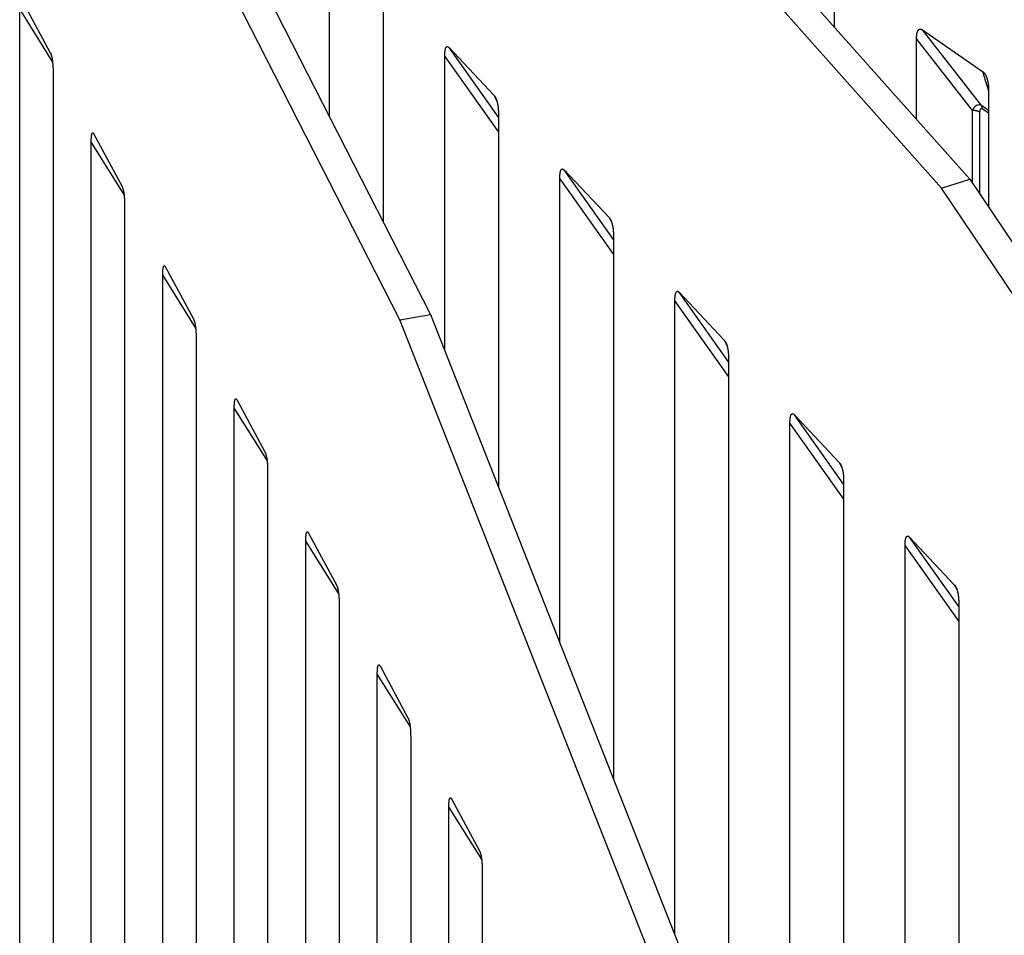
# Model space of a CAD drawing. Extents: x 8508 to 12591, y 13923 to 14934.
# Drawn here: x 9686 to 9717, y 14304 to 14333 of the extents above; entities that cross this region are included whole.
import ezdxf

# ---------------------------------------------------------------- set-up
doc = ezdxf.new("R2010")
doc.units = 0
doc.header["$LTSCALE"] = 8
doc.header["$MEASUREMENT"] = 0
doc.layers.add('11', color=7, linetype='CONTINUOUS')

msp = doc.modelspace()

# ---------------------------------------------------------------- linework, layer by layer
at = {"layer": '11', "color": 7, "linetype": 'Continuous'}
for p, q in [((9699.105, 14346.332), (9715.776, 14327.586)), ((9714.897, 14327.31), (9698.226, 14346.057)), ((9698.058, 14323.209), (9687.697, 14343.492)), ((9688.652, 14343.663), (9699.013, 14323.38)), ((9695.871, 14329.53), (9695.871, 14335.207)), ((9711.565, 14333.712), (9711.565, 14332.322)), ((9697.541, 14333.431), (9697.541, 14326.26)), ((9686.319, 14333.122), (9687.186, 14331.511)), ((9686.234, 14283.489), (9686.234, 14332.859)), ((9686.234, 14332.859), (9687.256, 14331.227)), ((9714.307, 14332.231), (9716.176, 14330.934)), ((9716.144, 14329.877), (9714.307, 14332.231)), ((9714.122, 14329.445), (9714.122, 14331.937)), ((9714.122, 14331.937), (9715.849, 14329.724)), ((9699.588, 14331.677), (9700.982, 14330.195)), ((9701.12, 14329.519), (9699.588, 14331.677)), ((9699.45, 14322.269), (9699.45, 14331.402)), ((9699.45, 14331.402), (9701.12, 14329.049)), ((9687.272, 14330.93), (9687.272, 14281.559)), ((9716.176, 14330.934), (9716.36, 14330.332)), ((9716.36, 14330.383), (9716.36, 14326.717)), ((9700.982, 14330.195), (9701.066, 14330.037)), ((9715.849, 14329.724), (9715.849, 14327.478)), ((9716.36, 14329.726), (9716.144, 14329.877)), ((9716.168, 14329.779), (9716.36, 14329.646)), ((9701.12, 14329.626), (9701.12, 14318.026)), ((9716.094, 14327.113), (9716.094, 14329.662)), ((9688.543, 14328.987), (9689.41, 14327.376)), ((9688.458, 14279.354), (9688.458, 14328.724)), ((9688.458, 14328.724), (9689.48, 14327.092)), ((9703.167, 14327.872), (9704.561, 14326.389)), ((9704.699, 14325.714), (9703.167, 14327.872)), ((9703.029, 14313.178), (9703.029, 14327.596)), ((9703.029, 14327.596), (9704.699, 14325.244)), ((9714.897, 14327.31), (9715.776, 14327.586)), ((9715.776, 14327.586), (9733.531, 14301.191)), ((9732.653, 14300.916), (9714.897, 14327.31)), ((9689.496, 14326.794), (9689.496, 14277.424)), ((9704.561, 14326.389), (9704.645, 14326.231)), ((9704.699, 14325.82), (9704.699, 14308.935)), ((9690.767, 14324.852), (9691.634, 14323.24)), ((9690.682, 14275.219), (9690.682, 14324.589)), ((9690.682, 14324.589), (9691.704, 14322.956)), ((9706.745, 14324.067), (9708.14, 14322.584)), ((9708.278, 14321.908), (9706.745, 14324.067)), ((9706.607, 14304.086), (9706.607, 14323.791)), ((9706.607, 14323.791), (9708.278, 14321.438)), ((9698.058, 14323.209), (9699.013, 14323.38)), ((9699.013, 14323.38), (9710.047, 14295.348)), ((9709.092, 14295.177), (9698.058, 14323.209)), ((9691.72, 14322.659), (9691.72, 14273.289)), ((9708.14, 14322.584), (9708.223, 14322.426)), ((9708.278, 14322.015), (9708.278, 14299.844)), ((9692.992, 14320.716), (9693.858, 14319.105)), ((9692.906, 14271.083), (9692.906, 14320.453)), ((9692.906, 14320.453), (9693.928, 14318.821)), ((9710.324, 14320.261), (9711.718, 14318.778)), ((9711.856, 14318.103), (9710.324, 14320.261)), ((9710.186, 14294.99), (9710.186, 14319.986)), ((9710.186, 14319.986), (9711.856, 14317.633)), ((9711.718, 14318.778), (9711.802, 14318.62)), ((9693.944, 14318.524), (9693.944, 14269.153)), ((9711.856, 14318.21), (9711.856, 14289.823)), ((9695.216, 14316.581), (9696.082, 14314.97)), ((9695.13, 14266.948), (9695.13, 14316.318)), ((9695.13, 14316.318), (9696.152, 14314.686)), ((9713.903, 14316.456), (9715.297, 14314.973)), ((9715.435, 14314.297), (9713.903, 14316.456)), ((9713.765, 14280.723), (9713.765, 14316.18)), ((9713.765, 14316.18), (9715.435, 14313.828)), ((9715.297, 14314.973), (9715.381, 14314.815)), ((9696.168, 14314.388), (9696.168, 14265.018)), ((9715.435, 14314.404), (9715.435, 14265.034)), ((9697.44, 14312.446), (9698.306, 14310.834)), ((9697.354, 14262.812), (9697.354, 14312.183)), ((9697.354, 14312.183), (9698.376, 14310.55)), ((9698.392, 14310.253), (9698.392, 14260.883)), ((9699.664, 14308.31), (9700.53, 14306.699)), ((9699.578, 14258.677), (9699.578, 14308.047)), ((9699.578, 14308.047), (9700.6, 14306.415)), ((9700.616, 14306.118), (9700.616, 14256.747))]:
    msp.add_line(p, q, dxfattribs=at)
for points in [[(9714.122, 14331.937), (9714.122, 14331.958, -0.003988), (9714.123, 14331.979, -0.004031), (9714.124, 14332, -0.004246), (9714.125, 14332.02, -0.0047), (9714.126, 14332.04, -0.005146), (9714.128, 14332.059, -0.005622), (9714.131, 14332.078, -0.006168), (9714.133, 14332.096, -0.006837), (9714.137, 14332.113, -0.007595), (9714.14, 14332.13, -0.008497), (9714.144, 14332.146, -0.009543), (9714.149, 14332.161, -0.01079), (9714.153, 14332.175, -0.012277), (9714.159, 14332.188, -0.014067), (9714.165, 14332.2, -0.016118), (9714.171, 14332.212, -0.018429), (9714.178, 14332.222, -0.021442), (9714.185, 14332.23, -0.025201), (9714.193, 14332.238, -0.027902), (9714.201, 14332.244, -0.028961), (9714.21, 14332.249, -0.035031), (9714.219, 14332.253, -0.044726), (9714.229, 14332.255, -0.034005), (9714.238, 14332.256, -0.011014), (9714.247, 14332.256, -0.046505), (9714.26, 14332.254, -0.06715), (9714.28, 14332.245, -0.026013), (9714.307, 14332.231, -0.012181)], [(9687.186, 14331.511), (9687.192, 14331.5, -0.011135), (9687.197, 14331.488, -0.009962), (9687.203, 14331.475, -0.008818), (9687.208, 14331.46, -0.007862), (9687.213, 14331.446, -0.007047), (9687.218, 14331.43, -0.006369), (9687.222, 14331.413, -0.005776), (9687.227, 14331.396, -0.005274), (9687.231, 14331.378, -0.004837), (9687.235, 14331.36, -0.004457), (9687.239, 14331.341, -0.004126), (9687.242, 14331.321, -0.003832), (9687.246, 14331.301, -0.00358), (9687.249, 14331.28, -0.003354), (9687.252, 14331.259, -0.003149), (9687.255, 14331.238, -0.002952), (9687.257, 14331.216, -0.002815), (9687.259, 14331.195, -0.002706), (9687.261, 14331.172, -0.00252), (9687.263, 14331.15, -0.002272), (9687.265, 14331.128, -0.002359), (9687.266, 14331.106, -0.002615), (9687.268, 14331.083, -0.001985), (9687.269, 14331.061, -0.000831), (9687.27, 14331.042, -0.002524), (9687.27, 14331.017, -0.004062), (9687.271, 14330.979, -0.002011), (9687.272, 14330.93, -0.001096)], [(9699.45, 14331.402), (9699.45, 14331.423, -0.00298), (9699.451, 14331.444, -0.003022), (9699.451, 14331.464, -0.003196), (9699.452, 14331.484, -0.003553), (9699.453, 14331.504, -0.003911), (9699.455, 14331.523, -0.004298), (9699.456, 14331.542, -0.004749), (9699.458, 14331.559, -0.005307), (9699.461, 14331.577, -0.005955), (9699.463, 14331.593, -0.006741), (9699.466, 14331.608, -0.007682), (9699.47, 14331.623, -0.008835), (9699.473, 14331.637, -0.010273), (9699.477, 14331.65, -0.012076), (9699.482, 14331.661, -0.0143), (9699.486, 14331.672, -0.016995), (9699.492, 14331.681, -0.020769), (9699.497, 14331.689, -0.025862), (9699.503, 14331.696, -0.030709), (9699.509, 14331.701, -0.034133), (9699.515, 14331.706, -0.044215), (9699.522, 14331.708, -0.059934), (9699.53, 14331.709, -0.046555), (9699.537, 14331.71, -0.014949), (9699.543, 14331.709, -0.061949), (9699.553, 14331.705, -0.079538), (9699.568, 14331.694, -0.027442), (9699.588, 14331.677, -0.012281)], [(9716.176, 14330.934), (9716.188, 14330.924, -0.016204), (9716.2, 14330.914, -0.015589), (9716.212, 14330.903, -0.014731), (9716.223, 14330.891, -0.01385), (9716.234, 14330.878, -0.013006), (9716.244, 14330.864, -0.012202), (9716.254, 14330.849, -0.011431), (9716.264, 14330.833, -0.010712), (9716.273, 14330.817, -0.010044), (9716.282, 14330.8, -0.009418), (9716.29, 14330.782, -0.008847), (9716.298, 14330.764, -0.00831), (9716.305, 14330.745, -0.007835), (9716.312, 14330.726, -0.007391), (9716.318, 14330.706, -0.006978), (9716.324, 14330.685, -0.006564), (9716.329, 14330.665, -0.006274), (9716.334, 14330.644, -0.00604), (9716.338, 14330.622, -0.005627), (9716.343, 14330.601, -0.005071), (9716.346, 14330.579, -0.005258), (9716.349, 14330.557, -0.005817), (9716.352, 14330.535, -0.004404), (9716.354, 14330.514, -0.001841), (9716.356, 14330.494, -0.005578), (9716.358, 14330.47, -0.008919), (9716.359, 14330.432, -0.004387), (9716.36, 14330.383, -0.002381)], [(9700.982, 14330.195), (9700.992, 14330.184, -0.014804), (9701, 14330.173, -0.01375), (9701.009, 14330.16, -0.012576), (9701.018, 14330.147, -0.011506), (9701.026, 14330.133, -0.010544), (9701.033, 14330.118, -0.009695), (9701.041, 14330.102, -0.008925), (9701.048, 14330.086, -0.008245), (9701.055, 14330.068, -0.007637), (9701.061, 14330.051, -0.007092), (9701.068, 14330.032, -0.006608), (9701.073, 14330.013, -0.006167), (9701.079, 14329.993, -0.005785), (9701.084, 14329.973, -0.005436), (9701.089, 14329.953, -0.005117), (9701.093, 14329.932, -0.004805), (9701.097, 14329.91, -0.004586), (9701.101, 14329.889, -0.004412), (9701.104, 14329.867, -0.004111), (9701.107, 14329.845, -0.003706), (9701.11, 14329.824, -0.003845), (9701.112, 14329.801, -0.00426), (9701.114, 14329.778, -0.00323), (9701.116, 14329.757, -0.001352), (9701.117, 14329.738, -0.004101), (9701.118, 14329.713, -0.006584), (9701.119, 14329.675, -0.003252), (9701.12, 14329.626, -0.001769)], [(9716.094, 14329.662), (9716.088, 14329.666, 0.007148), (9716.082, 14329.669, 0.006804), (9716.076, 14329.673, 0.006556), (9716.069, 14329.677, 0.006458), (9716.062, 14329.68, 0.00631), (9716.055, 14329.684, 0.006158), (9716.048, 14329.687, 0.006001), (9716.041, 14329.69, 0.005877), (9716.033, 14329.694, 0.005741), (9716.025, 14329.697, 0.005625), (9716.018, 14329.699, 0.005501), (9716.009, 14329.702, 0.005392), (9716.001, 14329.705, 0.005287), (9715.993, 14329.707, 0.0052), (9715.984, 14329.709, 0.005093), (9715.975, 14329.711, 0.00498), (9715.967, 14329.713, 0.004936), (9715.958, 14329.715, 0.00495), (9715.949, 14329.717, 0.004749), (9715.94, 14329.718, 0.004396), (9715.931, 14329.72, 0.004757), (9715.922, 14329.721, 0.00554), (9715.912, 14329.722, 0.004223), (9715.903, 14329.722, 0.001589), (9715.895, 14329.723, 0.005754), (9715.885, 14329.724, 0.009729), (9715.869, 14329.724, 0.004819), (9715.849, 14329.724, 0.002584)], [(9716.168, 14329.779), (9716.168, 14329.783, 0.003623), (9716.168, 14329.787, 0.003657), (9716.168, 14329.79, 0.003705), (9716.167, 14329.794, 0.00377), (9716.167, 14329.798, 0.003833), (9716.167, 14329.801, 0.003892), (9716.167, 14329.805, 0.003952), (9716.166, 14329.808, 0.004015), (9716.166, 14329.812, 0.004079), (9716.165, 14329.815, 0.004143), (9716.165, 14329.819, 0.004207), (9716.164, 14329.822, 0.00427), (9716.163, 14329.826, 0.004339), (9716.163, 14329.829, 0.004412), (9716.162, 14329.832, 0.004469), (9716.161, 14329.836, 0.004508), (9716.16, 14329.839, 0.004614), (9716.159, 14329.842, 0.004773), (9716.158, 14329.845, 0.004709), (9716.157, 14329.848, 0.00446), (9716.156, 14329.851, 0.004979), (9716.155, 14329.854, 0.006008), (9716.153, 14329.857, 0.00465), (9716.152, 14329.86, 0.001652), (9716.151, 14329.863, 0.006617), (9716.15, 14329.866, 0.01165), (9716.147, 14329.871, 0.005843), (9716.144, 14329.877, 0.003135)], [(9688.458, 14328.724), (9688.458, 14328.745, -0.001853), (9688.458, 14328.766, -0.001884), (9688.458, 14328.787, -0.001997), (9688.459, 14328.807, -0.002228), (9688.46, 14328.826, -0.002461), (9688.461, 14328.845, -0.002716), (9688.462, 14328.863, -0.003017), (9688.463, 14328.881, -0.003393), (9688.464, 14328.898, -0.003837), (9688.466, 14328.914, -0.004384), (9688.468, 14328.929, -0.005055), (9688.47, 14328.944, -0.005898), (9688.472, 14328.957, -0.006988), (9688.475, 14328.969, -0.008409), (9688.477, 14328.981, -0.01028), (9688.48, 14328.991, -0.012722), (9688.483, 14329, -0.016453), (9688.487, 14329.007, -0.022089), (9688.49, 14329.013, -0.029191), (9688.494, 14329.018, -0.036828), (9688.498, 14329.022, -0.055856), (9688.503, 14329.024, -0.090261), (9688.507, 14329.024, -0.075955), (9688.512, 14329.024, -0.023758), (9688.516, 14329.023, -0.092929), (9688.521, 14329.018, -0.088843), (9688.531, 14329.006, -0.024889), (9688.543, 14328.987, -0.01043)], [(9703.029, 14327.596), (9703.029, 14327.618, -0.00298), (9703.029, 14327.638, -0.003022), (9703.03, 14327.659, -0.003196), (9703.031, 14327.679, -0.003553), (9703.032, 14327.699, -0.00391), (9703.033, 14327.718, -0.004298), (9703.035, 14327.736, -0.004748), (9703.037, 14327.754, -0.005307), (9703.039, 14327.771, -0.005955), (9703.042, 14327.788, -0.006741), (9703.045, 14327.803, -0.007682), (9703.048, 14327.818, -0.008835), (9703.052, 14327.831, -0.010273), (9703.056, 14327.844, -0.012076), (9703.06, 14327.856, -0.0143), (9703.065, 14327.866, -0.016995), (9703.07, 14327.876, -0.020769), (9703.076, 14327.884, -0.025862), (9703.081, 14327.89, -0.030709), (9703.088, 14327.896, -0.034134), (9703.094, 14327.9, -0.044217), (9703.101, 14327.903, -0.059936), (9703.108, 14327.904, -0.046558), (9703.115, 14327.904, -0.014949), (9703.122, 14327.904, -0.061952), (9703.131, 14327.899, -0.079539), (9703.146, 14327.889, -0.027442), (9703.167, 14327.872, -0.01228)], [(9689.41, 14327.376), (9689.416, 14327.364, -0.011132), (9689.421, 14327.352, -0.009958), (9689.427, 14327.339, -0.008816), (9689.432, 14327.325, -0.00786), (9689.437, 14327.31, -0.007045), (9689.442, 14327.295, -0.006367), (9689.446, 14327.278, -0.005774), (9689.451, 14327.261, -0.005273), (9689.455, 14327.243, -0.004836), (9689.459, 14327.224, -0.004456), (9689.463, 14327.205, -0.004125), (9689.467, 14327.186, -0.003831), (9689.47, 14327.165, -0.003579), (9689.473, 14327.145, -0.003353), (9689.476, 14327.124, -0.003149), (9689.479, 14327.103, -0.002952), (9689.481, 14327.081, -0.002814), (9689.483, 14327.059, -0.002705), (9689.486, 14327.037, -0.00252), (9689.487, 14327.015, -0.002272), (9689.489, 14326.993, -0.002358), (9689.49, 14326.97, -0.002614), (9689.492, 14326.947, -0.001985), (9689.493, 14326.926, -0.000831), (9689.494, 14326.906, -0.002523), (9689.494, 14326.881, -0.004061), (9689.495, 14326.844, -0.002011), (9689.496, 14326.794, -0.001096)], [(9704.561, 14326.389), (9704.57, 14326.379, -0.014806), (9704.579, 14326.367, -0.013752), (9704.588, 14326.355, -0.012577), (9704.596, 14326.342, -0.011507), (9704.604, 14326.328, -0.010544), (9704.612, 14326.313, -0.009696), (9704.62, 14326.297, -0.008925), (9704.627, 14326.28, -0.008246), (9704.634, 14326.263, -0.007638), (9704.64, 14326.245, -0.007093), (9704.646, 14326.227, -0.006608), (9704.652, 14326.207, -0.006168), (9704.657, 14326.188, -0.005786), (9704.662, 14326.168, -0.005437), (9704.667, 14326.147, -0.005118), (9704.672, 14326.126, -0.004805), (9704.676, 14326.105, -0.004587), (9704.679, 14326.084, -0.004413), (9704.683, 14326.062, -0.004111), (9704.686, 14326.04, -0.003706), (9704.688, 14326.018, -0.003845), (9704.691, 14325.996, -0.00426), (9704.693, 14325.973, -0.003231), (9704.694, 14325.952, -0.001352), (9704.696, 14325.932, -0.004102), (9704.697, 14325.907, -0.006584), (9704.698, 14325.87, -0.003252), (9704.699, 14325.82, -0.001769)], [(9690.682, 14324.589), (9690.682, 14324.61, -0.001854), (9690.682, 14324.631, -0.001884), (9690.682, 14324.651, -0.001998), (9690.683, 14324.671, -0.002228), (9690.684, 14324.691, -0.002461), (9690.685, 14324.71, -0.002717), (9690.686, 14324.728, -0.003018), (9690.687, 14324.746, -0.003393), (9690.688, 14324.763, -0.003838), (9690.69, 14324.779, -0.004384), (9690.692, 14324.794, -0.005056), (9690.694, 14324.808, -0.005898), (9690.696, 14324.822, -0.006989), (9690.699, 14324.834, -0.00841), (9690.701, 14324.845, -0.010281), (9690.704, 14324.855, -0.012722), (9690.708, 14324.864, -0.016454), (9690.711, 14324.872, -0.022089), (9690.715, 14324.878, -0.029191), (9690.718, 14324.883, -0.036826), (9690.722, 14324.887, -0.05585), (9690.727, 14324.889, -0.090247), (9690.731, 14324.889, -0.075945), (9690.736, 14324.889, -0.023756), (9690.74, 14324.887, -0.092923), (9690.746, 14324.882, -0.088849), (9690.755, 14324.87, -0.024892), (9690.767, 14324.852, -0.010432)], [(9706.607, 14323.791), (9706.608, 14323.812, -0.00298), (9706.608, 14323.833, -0.003022), (9706.609, 14323.854, -0.003196), (9706.609, 14323.874, -0.003553), (9706.611, 14323.893, -0.00391), (9706.612, 14323.912, -0.004297), (9706.614, 14323.931, -0.004748), (9706.616, 14323.949, -0.005306), (9706.618, 14323.966, -0.005955), (9706.621, 14323.982, -0.00674), (9706.624, 14323.998, -0.007681), (9706.627, 14324.012, -0.008835), (9706.631, 14324.026, -0.010273), (9706.635, 14324.039, -0.012076), (9706.639, 14324.05, -0.014299), (9706.644, 14324.061, -0.016994), (9706.649, 14324.07, -0.020769), (9706.654, 14324.078, -0.025862), (9706.66, 14324.085, -0.03071), (9706.666, 14324.091, -0.034135), (9706.673, 14324.095, -0.044219), (9706.68, 14324.098, -0.059939), (9706.687, 14324.099, -0.04656), (9706.694, 14324.099, -0.01495), (9706.701, 14324.098, -0.061954), (9706.71, 14324.094, -0.07954), (9706.725, 14324.083, -0.027442), (9706.745, 14324.066, -0.01228)], [(9691.634, 14323.24), (9691.64, 14323.229, -0.011128), (9691.645, 14323.217, -0.009955), (9691.651, 14323.204, -0.008813), (9691.656, 14323.19, -0.007858), (9691.661, 14323.175, -0.007043), (9691.666, 14323.159, -0.006365), (9691.67, 14323.143, -0.005773), (9691.675, 14323.125, -0.005271), (9691.679, 14323.108, -0.004834), (9691.683, 14323.089, -0.004455), (9691.687, 14323.07, -0.004124), (9691.691, 14323.05, -0.00383), (9691.694, 14323.03, -0.003578), (9691.697, 14323.01, -0.003352), (9691.7, 14322.989, -0.003148), (9691.703, 14322.967, -0.002951), (9691.705, 14322.946, -0.002813), (9691.708, 14322.924, -0.002705), (9691.71, 14322.902, -0.002519), (9691.711, 14322.88, -0.002271), (9691.713, 14322.858, -0.002358), (9691.715, 14322.835, -0.002614), (9691.716, 14322.812, -0.001984), (9691.717, 14322.79, -0.000831), (9691.718, 14322.771, -0.002523), (9691.718, 14322.746, -0.00406), (9691.719, 14322.708, -0.002011), (9691.72, 14322.659, -0.001096)], [(9708.14, 14322.584), (9708.149, 14322.573, -0.014798), (9708.158, 14322.562, -0.013745), (9708.166, 14322.55, -0.012572), (9708.175, 14322.536, -0.011502), (9708.183, 14322.522, -0.01054), (9708.191, 14322.507, -0.009693), (9708.198, 14322.492, -0.008922), (9708.205, 14322.475, -0.008243), (9708.212, 14322.458, -0.007635), (9708.219, 14322.44, -0.007091), (9708.225, 14322.421, -0.006607), (9708.231, 14322.402, -0.006166), (9708.236, 14322.382, -0.005784), (9708.241, 14322.362, -0.005436), (9708.246, 14322.342, -0.005117), (9708.25, 14322.321, -0.004804), (9708.254, 14322.3, -0.004586), (9708.258, 14322.278, -0.004412), (9708.261, 14322.256, -0.004111), (9708.264, 14322.235, -0.003706), (9708.267, 14322.213, -0.003845), (9708.269, 14322.19, -0.00426), (9708.271, 14322.168, -0.00323), (9708.273, 14322.146, -0.001352), (9708.274, 14322.127, -0.004101), (9708.276, 14322.102, -0.006584), (9708.277, 14322.064, -0.003252), (9708.278, 14322.015, -0.001769)], [(9692.906, 14320.453), (9692.906, 14320.475, -0.001854), (9692.906, 14320.496, -0.001884), (9692.907, 14320.516, -0.001998), (9692.907, 14320.536, -0.002228), (9692.908, 14320.556, -0.002462), (9692.909, 14320.574, -0.002717), (9692.91, 14320.593, -0.003018), (9692.911, 14320.61, -0.003394), (9692.912, 14320.627, -0.003839), (9692.914, 14320.643, -0.004385), (9692.916, 14320.659, -0.005057), (9692.918, 14320.673, -0.0059), (9692.92, 14320.686, -0.006991), (9692.923, 14320.699, -0.008414), (9692.926, 14320.71, -0.010286), (9692.928, 14320.72, -0.01273), (9692.932, 14320.729, -0.016464), (9692.935, 14320.736, -0.022105), (9692.939, 14320.743, -0.029214), (9692.942, 14320.748, -0.036857), (9692.946, 14320.751, -0.055896), (9692.951, 14320.753, -0.0903), (9692.955, 14320.754, -0.075946), (9692.96, 14320.753, -0.023749), (9692.964, 14320.752, -0.092873), (9692.97, 14320.747, -0.088773), (9692.979, 14320.735, -0.024873), (9692.992, 14320.716, -0.010424)], [(9710.186, 14319.986), (9710.186, 14320.007, -0.00298), (9710.187, 14320.028, -0.003022), (9710.187, 14320.048, -0.003195), (9710.188, 14320.068, -0.003553), (9710.189, 14320.088, -0.00391), (9710.191, 14320.107, -0.004297), (9710.192, 14320.125, -0.004748), (9710.194, 14320.143, -0.005305), (9710.197, 14320.16, -0.005954), (9710.199, 14320.177, -0.006739), (9710.202, 14320.192, -0.007679), (9710.206, 14320.207, -0.008832), (9710.209, 14320.221, -0.010269), (9710.213, 14320.233, -0.012072), (9710.218, 14320.245, -0.014294), (9710.222, 14320.255, -0.016987), (9710.228, 14320.265, -0.020759), (9710.233, 14320.273, -0.025848), (9710.239, 14320.28, -0.030693), (9710.245, 14320.285, -0.034116), (9710.251, 14320.289, -0.044197), (9710.258, 14320.292, -0.059919), (9710.266, 14320.293, -0.046555), (9710.273, 14320.293, -0.01495), (9710.28, 14320.293, -0.061963), (9710.289, 14320.289, -0.079575), (9710.304, 14320.278, -0.027456), (9710.324, 14320.261, -0.012287)], [(9693.858, 14319.105), (9693.864, 14319.094, -0.011129), (9693.869, 14319.082, -0.009956), (9693.875, 14319.068, -0.008814), (9693.88, 14319.054, -0.007858), (9693.885, 14319.04, -0.007044), (9693.89, 14319.024, -0.006366), (9693.895, 14319.007, -0.005773), (9693.899, 14318.99, -0.005272), (9693.903, 14318.972, -0.004835), (9693.907, 14318.954, -0.004456), (9693.911, 14318.935, -0.004125), (9693.915, 14318.915, -0.003831), (9693.918, 14318.895, -0.003579), (9693.921, 14318.874, -0.003353), (9693.924, 14318.853, -0.003149), (9693.927, 14318.832, -0.002951), (9693.929, 14318.81, -0.002814), (9693.932, 14318.788, -0.002705), (9693.934, 14318.766, -0.00252), (9693.935, 14318.744, -0.002272), (9693.937, 14318.722, -0.002358), (9693.939, 14318.7, -0.002614), (9693.94, 14318.677, -0.001985), (9693.941, 14318.655, -0.000831), (9693.942, 14318.636, -0.002523), (9693.943, 14318.611, -0.004061), (9693.943, 14318.573, -0.002011), (9693.944, 14318.524, -0.001096)], [(9711.718, 14318.778), (9711.728, 14318.768, -0.0148), (9711.736, 14318.757, -0.013746), (9711.745, 14318.744, -0.012573), (9711.754, 14318.731, -0.011503), (9711.762, 14318.717, -0.010541), (9711.769, 14318.702, -0.009694), (9711.777, 14318.686, -0.008923), (9711.784, 14318.67, -0.008244), (9711.791, 14318.652, -0.007636), (9711.797, 14318.634, -0.007091), (9711.804, 14318.616, -0.006607), (9711.809, 14318.597, -0.006167), (9711.815, 14318.577, -0.005785), (9711.82, 14318.557, -0.005436), (9711.825, 14318.536, -0.005117), (9711.829, 14318.515, -0.004805), (9711.833, 14318.494, -0.004586), (9711.837, 14318.473, -0.004412), (9711.84, 14318.451, -0.004111), (9711.843, 14318.429, -0.003706), (9711.846, 14318.407, -0.003845), (9711.848, 14318.385, -0.00426), (9711.85, 14318.362, -0.003231), (9711.852, 14318.341, -0.001352), (9711.853, 14318.321, -0.004102), (9711.854, 14318.297, -0.006584), (9711.855, 14318.259, -0.003252), (9711.856, 14318.21, -0.001769)], [(9695.13, 14316.318), (9695.13, 14316.339, -0.001854), (9695.13, 14316.36, -0.001885), (9695.131, 14316.381, -0.001999), (9695.131, 14316.401, -0.002229), (9695.132, 14316.42, -0.002462), (9695.133, 14316.439, -0.002718), (9695.134, 14316.457, -0.003019), (9695.135, 14316.475, -0.003395), (9695.137, 14316.492, -0.003839), (9695.138, 14316.508, -0.004386), (9695.14, 14316.523, -0.005058), (9695.142, 14316.538, -0.005901), (9695.144, 14316.551, -0.006992), (9695.147, 14316.563, -0.008414), (9695.15, 14316.575, -0.010286), (9695.152, 14316.585, -0.012728), (9695.156, 14316.593, -0.016461), (9695.159, 14316.601, -0.022099), (9695.163, 14316.607, -0.029202), (9695.166, 14316.612, -0.036837), (9695.17, 14316.616, -0.05586), (9695.175, 14316.618, -0.090239), (9695.179, 14316.618, -0.075917), (9695.184, 14316.618, -0.023746), (9695.188, 14316.617, -0.092881), (9695.194, 14316.612, -0.088824), (9695.203, 14316.6, -0.02489), (9695.216, 14316.581, -0.010431)], [(9713.765, 14316.18), (9713.765, 14316.201, -0.00298), (9713.765, 14316.222, -0.003022), (9713.766, 14316.243, -0.003195), (9713.767, 14316.263, -0.003552), (9713.768, 14316.283, -0.00391), (9713.769, 14316.302, -0.004297), (9713.771, 14316.32, -0.004747), (9713.773, 14316.338, -0.005305), (9713.775, 14316.355, -0.005953), (9713.778, 14316.371, -0.006739), (9713.781, 14316.387, -0.007679), (9713.784, 14316.402, -0.008832), (9713.788, 14316.415, -0.010269), (9713.792, 14316.428, -0.012071), (9713.796, 14316.44, -0.014293), (9713.801, 14316.45, -0.016987), (9713.806, 14316.459, -0.020759), (9713.812, 14316.468, -0.025848), (9713.817, 14316.474, -0.030693), (9713.824, 14316.48, -0.034117), (9713.83, 14316.484, -0.044199), (9713.837, 14316.487, -0.059921), (9713.844, 14316.488, -0.046557), (9713.852, 14316.488, -0.014951), (9713.858, 14316.487, -0.061965), (9713.867, 14316.483, -0.079576), (9713.882, 14316.473, -0.027456), (9713.903, 14316.456, -0.012287)], [(9696.082, 14314.97), (9696.088, 14314.958, -0.011135), (9696.093, 14314.946, -0.009961), (9696.099, 14314.933, -0.008818), (9696.104, 14314.919, -0.007862), (9696.109, 14314.904, -0.007046), (9696.114, 14314.888, -0.006368), (9696.119, 14314.872, -0.005775), (9696.123, 14314.855, -0.005273), (9696.127, 14314.837, -0.004836), (9696.131, 14314.818, -0.004456), (9696.135, 14314.799, -0.004125), (9696.139, 14314.78, -0.003831), (9696.142, 14314.759, -0.003579), (9696.145, 14314.739, -0.003353), (9696.148, 14314.718, -0.003148), (9696.151, 14314.697, -0.002951), (9696.153, 14314.675, -0.002814), (9696.156, 14314.653, -0.002705), (9696.158, 14314.631, -0.002519), (9696.16, 14314.609, -0.002272), (9696.161, 14314.587, -0.002358), (9696.163, 14314.564, -0.002614), (9696.164, 14314.541, -0.001984), (9696.165, 14314.52, -0.000831), (9696.166, 14314.5, -0.002523), (9696.167, 14314.475, -0.00406), (9696.167, 14314.437, -0.002011), (9696.168, 14314.388, -0.001096)], [(9715.297, 14314.973), (9715.306, 14314.963, -0.014801), (9715.315, 14314.951, -0.013748), (9715.324, 14314.939, -0.012574), (9715.332, 14314.926, -0.011504), (9715.34, 14314.912, -0.010542), (9715.348, 14314.897, -0.009694), (9715.356, 14314.881, -0.008924), (9715.363, 14314.864, -0.008245), (9715.37, 14314.847, -0.007636), (9715.376, 14314.829, -0.007092), (9715.382, 14314.81, -0.006608), (9715.388, 14314.791, -0.006167), (9715.393, 14314.772, -0.005785), (9715.399, 14314.752, -0.005436), (9715.403, 14314.731, -0.005118), (9715.408, 14314.71, -0.004805), (9715.412, 14314.689, -0.004587), (9715.415, 14314.667, -0.004413), (9715.419, 14314.646, -0.004111), (9715.422, 14314.624, -0.003706), (9715.424, 14314.602, -0.003846), (9715.427, 14314.58, -0.00426), (9715.429, 14314.557, -0.003231), (9715.43, 14314.535, -0.001352), (9715.432, 14314.516, -0.004102), (9715.433, 14314.491, -0.006584), (9715.434, 14314.453, -0.003252), (9715.435, 14314.404, -0.001769)], [(9697.354, 14312.183), (9697.354, 14312.204, -0.001854), (9697.354, 14312.225, -0.001885), (9697.355, 14312.245, -0.001999), (9697.355, 14312.265, -0.002229), (9697.356, 14312.285, -0.002463), (9697.357, 14312.304, -0.002718), (9697.358, 14312.322, -0.003019), (9697.359, 14312.34, -0.003395), (9697.361, 14312.357, -0.00384), (9697.362, 14312.373, -0.004386), (9697.364, 14312.388, -0.005058), (9697.366, 14312.402, -0.005901), (9697.368, 14312.416, -0.006992), (9697.371, 14312.428, -0.008414), (9697.374, 14312.439, -0.010286), (9697.377, 14312.449, -0.012729), (9697.38, 14312.458, -0.016462), (9697.383, 14312.466, -0.022099), (9697.387, 14312.472, -0.029201), (9697.391, 14312.477, -0.036835), (9697.394, 14312.481, -0.055854), (9697.399, 14312.483, -0.090226), (9697.403, 14312.483, -0.075907), (9697.408, 14312.483, -0.023743), (9697.412, 14312.481, -0.092876), (9697.418, 14312.476, -0.08883), (9697.427, 14312.464, -0.024893), (9697.44, 14312.446, -0.010433)], [(9698.306, 14310.834), (9698.312, 14310.823, -0.011132), (9698.318, 14310.811, -0.009958), (9698.323, 14310.798, -0.008815), (9698.328, 14310.784, -0.007859), (9698.333, 14310.769, -0.007044), (9698.338, 14310.753, -0.006366), (9698.343, 14310.737, -0.005773), (9698.347, 14310.719, -0.005272), (9698.351, 14310.701, -0.004834), (9698.355, 14310.683, -0.004455), (9698.359, 14310.664, -0.004124), (9698.363, 14310.644, -0.00383), (9698.366, 14310.624, -0.003578), (9698.369, 14310.603, -0.003352), (9698.372, 14310.582, -0.003148), (9698.375, 14310.561, -0.002951), (9698.377, 14310.54, -0.002813), (9698.38, 14310.518, -0.002705), (9698.382, 14310.496, -0.002519), (9698.384, 14310.474, -0.002271), (9698.385, 14310.451, -0.002357), (9698.387, 14310.429, -0.002613), (9698.388, 14310.406, -0.001984), (9698.389, 14310.384, -0.000831), (9698.39, 14310.365, -0.002522), (9698.391, 14310.34, -0.004059), (9698.391, 14310.302, -0.00201), (9698.392, 14310.253, -0.001095)], [(9699.578, 14308.047), (9699.578, 14308.069, -0.001855), (9699.578, 14308.089, -0.001885), (9699.579, 14308.11, -0.001999), (9699.579, 14308.13, -0.002229), (9699.58, 14308.149, -0.002463), (9699.581, 14308.168, -0.002718), (9699.582, 14308.187, -0.00302), (9699.583, 14308.204, -0.003395), (9699.585, 14308.221, -0.00384), (9699.586, 14308.237, -0.004387), (9699.588, 14308.253, -0.005059), (9699.59, 14308.267, -0.005902), (9699.592, 14308.28, -0.006993), (9699.595, 14308.293, -0.008415), (9699.598, 14308.304, -0.010287), (9699.601, 14308.314, -0.01273), (9699.604, 14308.323, -0.016462), (9699.607, 14308.33, -0.0221), (9699.611, 14308.337, -0.029201), (9699.615, 14308.342, -0.036833), (9699.619, 14308.345, -0.055848), (9699.623, 14308.347, -0.090213), (9699.627, 14308.348, -0.075896), (9699.632, 14308.347, -0.023741), (9699.636, 14308.346, -0.092871), (9699.642, 14308.341, -0.088836), (9699.651, 14308.329, -0.024896), (9699.664, 14308.31, -0.010434)], [(9700.53, 14306.699), (9700.536, 14306.688, -0.011134), (9700.542, 14306.676, -0.009961), (9700.547, 14306.662, -0.008818), (9700.552, 14306.648, -0.007862), (9700.557, 14306.633, -0.007047), (9700.562, 14306.618, -0.006369), (9700.567, 14306.601, -0.005776), (9700.571, 14306.584, -0.005274), (9700.575, 14306.566, -0.004837), (9700.579, 14306.548, -0.004458), (9700.583, 14306.528, -0.004127), (9700.587, 14306.509, -0.003832), (9700.59, 14306.489, -0.00358), (9700.593, 14306.468, -0.003354), (9700.596, 14306.447, -0.00315), (9700.599, 14306.426, -0.002953), (9700.601, 14306.404, -0.002815), (9700.604, 14306.382, -0.002706), (9700.606, 14306.36, -0.002521), (9700.608, 14306.338, -0.002273), (9700.609, 14306.316, -0.002359), (9700.611, 14306.294, -0.002615), (9700.612, 14306.271, -0.001985), (9700.613, 14306.249, -0.000831), (9700.614, 14306.229, -0.002524), (9700.615, 14306.205, -0.004062), (9700.615, 14306.167, -0.002012), (9700.616, 14306.118, -0.001096)]]:
    msp.add_lwpolyline(points, format="xyb", dxfattribs=at)
for points, knots in [([(9716.144, 14329.877), (9716.117, 14329.892), (9716.086, 14329.9), (9716.03, 14329.896), (9716.005, 14329.886), (9715.923, 14329.838), (9715.882, 14329.782), (9715.849, 14329.724)], [2, 2, 2, 2, 2.224975, 2.224975, 2.435383, 2.435383, 3, 3, 3, 3]), ([(9716.094, 14329.662), (9716.094, 14329.702), (9716.097, 14329.741), (9716.116, 14329.777), (9716.123, 14329.785), (9716.143, 14329.791), (9716.155, 14329.788), (9716.168, 14329.779)], [2, 2, 2, 2, 2.564617, 2.564617, 2.775025, 2.775025, 3, 3, 3, 3])]:
    msp.add_open_spline(points, degree=3, knots=knots, dxfattribs=at)

doc.saveas('drawing.dxf')
